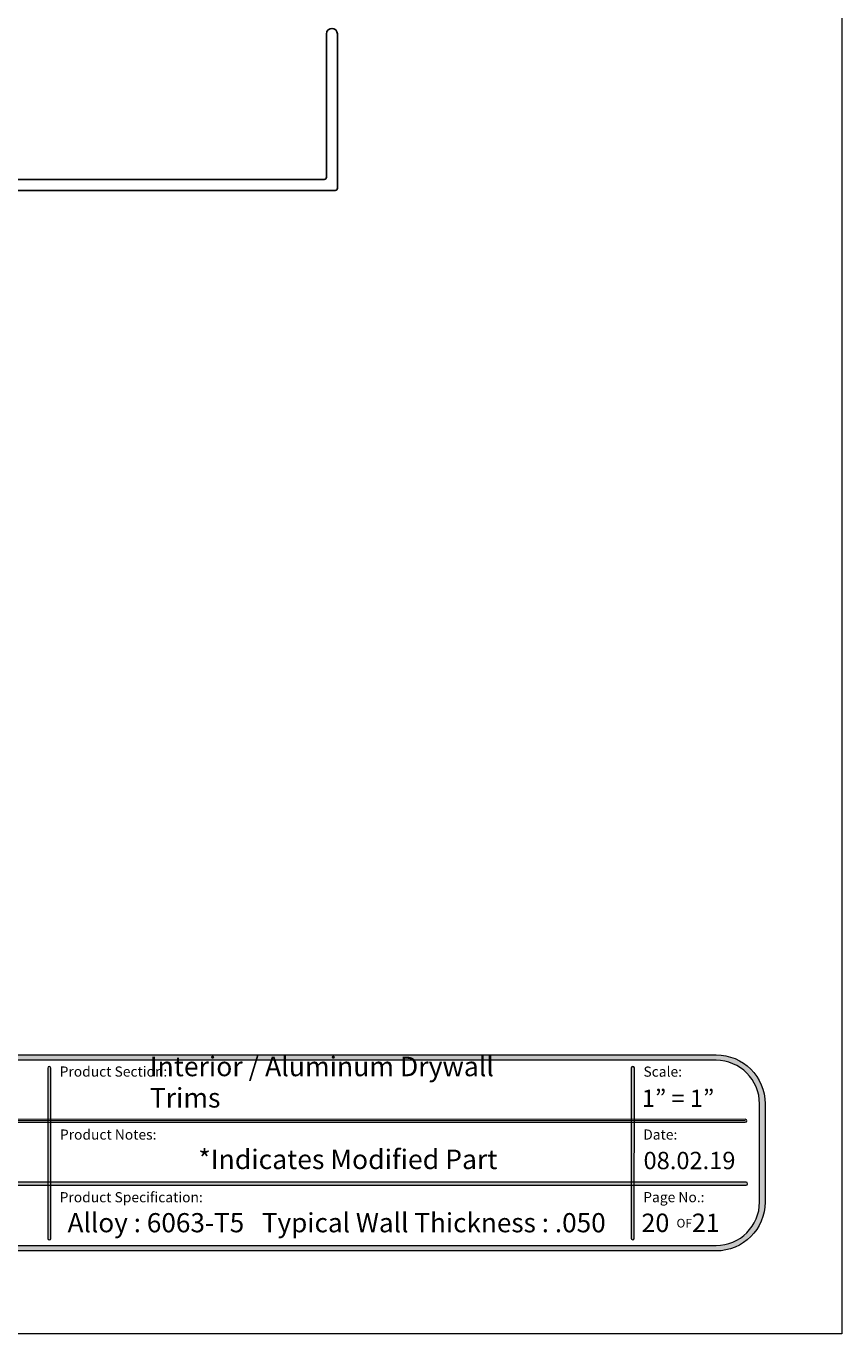
# Model space of a CAD drawing. Units: inches. Extents: x 0 to 8.5, y 0 to 11.
# Drawn here: x 4.8 to 8.5, y 0 to 5.9 of the extents above; entities that cross this region are included whole.
import ezdxf

# ---------------------------------------------------------------- set-up
doc = ezdxf.new("R2010")
doc.units = ezdxf.units.IN
doc.header["$LTSCALE"] = 0.03937
doc.header["$MEASUREMENT"] = 0
doc.layers.add('Layer 5', color=7, linetype='Continuous', true_color=0x000000)
doc.layers.add('Title', color=7, linetype='Continuous', true_color=0x000000)

msp = doc.modelspace()

# ---------------------------------------------------------------- hatches: boundary and pattern name
at = {"layer": 'Title', "true_color": 0x231f20}
h = msp.add_hatch(color=250, dxfattribs=at)
h.paths.add_polyline_path([(7.9296, 1.2659), (0.5721, 1.2659), (0.5663, 1.2658), (0.5606, 1.2656), (0.555, 1.2652), (0.5494, 1.2647), (0.5438, 1.2641), (0.5382, 1.2633), (0.5327, 1.2624), (0.5273, 1.2613), (0.5219, 1.2602), (0.5165, 1.2589), (0.5112, 1.2574), (0.506, 1.2559), (0.5008, 1.2542), (0.4957, 1.2524), (0.4906, 1.2504), (0.4856, 1.2484), (0.4806, 1.2462), (0.4757, 1.2439), (0.4709, 1.2416), (0.4662, 1.239), (0.4615, 1.2364), (0.4569, 1.2337), (0.4523, 1.2309), (0.4478, 1.2279), (0.4434, 1.2249), (0.4391, 1.2217), (0.4349, 1.2185), (0.4307, 1.2151), (0.4267, 1.2117), (0.4227, 1.2081), (0.4188, 1.2045), (0.415, 1.2008), (0.4112, 1.197), (0.4076, 1.1931), (0.4041, 1.1891), (0.4006, 1.185), (0.3973, 1.1808), (0.394, 1.1766), (0.3909, 1.1723), (0.3878, 1.1679), (0.3849, 1.1634), (0.382, 1.1589), (0.3793, 1.1543), (0.3767, 1.1496), (0.3742, 1.1448), (0.3718, 1.14), (0.3695, 1.1351), (0.3673, 1.1302), (0.3653, 1.1251), (0.3634, 1.1201), (0.3616, 1.1149), (0.3599, 1.1097), (0.3583, 1.1045), (0.3569, 1.0992), (0.3556, 1.0938), (0.3544, 1.0885), (0.3534, 1.083), (0.3524, 1.0775), (0.3517, 1.072), (0.351, 1.0664), (0.3505, 1.0608), (0.3502, 1.0551), (0.35, 1.0494), (0.3499, 1.0437), (0.3499, 1.0437), (0.3499, 0.598), (0.35, 0.5923), (0.3502, 0.5866), (0.3505, 0.581), (0.351, 0.5753), (0.3517, 0.5697), (0.3524, 0.5642), (0.3534, 0.5587), (0.3544, 0.5533), (0.3556, 0.5479), (0.3569, 0.5425), (0.3583, 0.5372), (0.3599, 0.532), (0.3616, 0.5268), (0.3634, 0.5217), (0.3653, 0.5166), (0.3673, 0.5116), (0.3695, 0.5066), (0.3718, 0.5017), (0.3742, 0.4969), (0.3767, 0.4921), (0.3793, 0.4875), (0.382, 0.4828), (0.3849, 0.4783), (0.3878, 0.4738), (0.3909, 0.4694), (0.394, 0.4651), (0.3973, 0.4609), (0.4006, 0.4567), (0.4041, 0.4526), (0.4076, 0.4487), (0.4112, 0.4448), (0.415, 0.4409), (0.4188, 0.4372), (0.4227, 0.4336), (0.4267, 0.43), (0.4307, 0.4266), (0.4349, 0.4232), (0.4391, 0.42), (0.4434, 0.4169), (0.4478, 0.4138), (0.4523, 0.4109), (0.4569, 0.408), (0.4615, 0.4053), (0.4662, 0.4027), (0.4709, 0.4002), (0.4757, 0.3978), (0.4806, 0.3955), (0.4856, 0.3933), (0.4906, 0.3913), (0.4957, 0.3893), (0.5008, 0.3875), (0.506, 0.3858), (0.5112, 0.3843), (0.5165, 0.3829), (0.5219, 0.3815), (0.5273, 0.3804), (0.5327, 0.3793), (0.5382, 0.3784), (0.5438, 0.3776), (0.5494, 0.377), (0.555, 0.3765), (0.5606, 0.3761), (0.5663, 0.3759), (0.5721, 0.3759), (0.5722, 0.3759), (3.7872, 0.3771), (3.7873, 0.3771), (4.7145, 0.3771), (4.7146, 0.3771), (7.9296, 0.3759), (7.9354, 0.3759), (7.9411, 0.3761), (7.9467, 0.3765), (7.9524, 0.377), (7.9579, 0.3776), (7.9635, 0.3784), (7.969, 0.3793), (7.9744, 0.3804), (7.9798, 0.3815), (7.9852, 0.3829), (7.9905, 0.3843), (7.9957, 0.3858), (8.0009, 0.3875), (8.006, 0.3893), (8.0111, 0.3913), (8.0161, 0.3933), (8.0211, 0.3955), (8.026, 0.3978), (8.0308, 0.4002), (8.0355, 0.4027), (8.0402, 0.4053), (8.0449, 0.408), (8.0494, 0.4109), (8.0539, 0.4138), (8.0583, 0.4169), (8.0626, 0.42), (8.0668, 0.4232), (8.071, 0.4266), (8.075, 0.43), (8.079, 0.4336), (8.0829, 0.4372), (8.0867, 0.4409), (8.0905, 0.4448), (8.0941, 0.4487), (8.0976, 0.4526), (8.1011, 0.4567), (8.1044, 0.4609), (8.1077, 0.4651), (8.1108, 0.4694), (8.1139, 0.4738), (8.1168, 0.4783), (8.1197, 0.4828), (8.1224, 0.4875), (8.125, 0.4921), (8.1275, 0.4969), (8.1299, 0.5017), (8.1322, 0.5066), (8.1344, 0.5116), (8.1364, 0.5166), (8.1383, 0.5217), (8.1402, 0.5268), (8.1418, 0.532), (8.1434, 0.5372), (8.1448, 0.5425), (8.1461, 0.5479), (8.1473, 0.5533), (8.1484, 0.5587), (8.1493, 0.5642), (8.15, 0.5697), (8.1507, 0.5753), (8.1512, 0.581), (8.1515, 0.5866), (8.1518, 0.5923), (8.1518, 0.598), (8.1518, 0.5981), (8.1518, 1.0437), (8.1518, 1.0494), (8.1515, 1.0551), (8.1512, 1.0608), (8.1507, 1.0664), (8.15, 1.072), (8.1493, 1.0775), (8.1484, 1.083), (8.1473, 1.0885), (8.1461, 1.0938), (8.1448, 1.0992), (8.1434, 1.1045), (8.1418, 1.1097), (8.1402, 1.1149), (8.1383, 1.1201), (8.1364, 1.1251), (8.1344, 1.1302), (8.1322, 1.1351), (8.1299, 1.14), (8.1275, 1.1448), (8.125, 1.1496), (8.1224, 1.1543), (8.1197, 1.1589), (8.1168, 1.1634), (8.1139, 1.1679), (8.1108, 1.1723), (8.1077, 1.1766), (8.1044, 1.1808), (8.1011, 1.185), (8.0976, 1.1891), (8.0941, 1.1931), (8.0905, 1.197), (8.0867, 1.2008), (8.0829, 1.2045), (8.079, 1.2081), (8.075, 1.2117), (8.071, 1.2151), (8.0668, 1.2185), (8.0626, 1.2217), (8.0583, 1.2249), (8.0539, 1.2279), (8.0494, 1.2309), (8.0449, 1.2337), (8.0402, 1.2364), (8.0355, 1.239), (8.0308, 1.2416), (8.026, 1.2439), (8.0211, 1.2462), (8.0161, 1.2484), (8.0111, 1.2504), (8.006, 1.2524), (8.0009, 1.2542), (7.9957, 1.2559), (7.9905, 1.2574), (7.9852, 1.2589), (7.9798, 1.2602), (7.9744, 1.2613), (7.969, 1.2624), (7.9635, 1.2633), (7.9579, 1.2641), (7.9524, 1.2647), (7.9467, 1.2652), (7.9411, 1.2656), (7.9354, 1.2658)], flags=0)
h.paths.add_polyline_path([(8.1268, 0.598), (8.1268, 0.593), (8.1266, 0.5879), (8.1262, 0.5829), (8.1258, 0.5779), (8.1252, 0.573), (8.1245, 0.5681), (8.1237, 0.5632), (8.1228, 0.5584), (8.1218, 0.5536), (8.1206, 0.5488), (8.1193, 0.5441), (8.1179, 0.5395), (8.1164, 0.5349), (8.1148, 0.5303), (8.1131, 0.5258), (8.1113, 0.5214), (8.1094, 0.517), (8.1074, 0.5126), (8.1052, 0.5084), (8.103, 0.5041), (8.1007, 0.5), (8.0982, 0.4959), (8.0957, 0.4918), (8.0931, 0.4879), (8.0904, 0.484), (8.0876, 0.4801), (8.0847, 0.4764), (8.0817, 0.4727), (8.0787, 0.4691), (8.0755, 0.4655), (8.0723, 0.4621), (8.069, 0.4587), (8.0656, 0.4554), (8.0622, 0.4521), (8.0586, 0.449), (8.055, 0.4459), (8.0513, 0.443), (8.0475, 0.4401), (8.0437, 0.4373), (8.0398, 0.4346), (8.0358, 0.432), (8.0318, 0.4294), (8.0277, 0.427), (8.0236, 0.4247), (8.0193, 0.4225), (8.0151, 0.4203), (8.0107, 0.4183), (8.0063, 0.4164), (8.0019, 0.4146), (7.9974, 0.4128), (7.9928, 0.4112), (7.9882, 0.4097), (7.9836, 0.4084), (7.9789, 0.4071), (7.9741, 0.4059), (7.9693, 0.4049), (7.9645, 0.4039), (7.9596, 0.4031), (7.9547, 0.4024), (7.9498, 0.4019), (7.9448, 0.4014), (7.9398, 0.4011), (7.9347, 0.4009), (7.9296, 0.4009), (7.9293, 0.4009), (0.5721, 0.4009), (0.567, 0.4009), (0.5619, 0.4011), (0.5569, 0.4014), (0.5519, 0.4019), (0.547, 0.4024), (0.5421, 0.4031), (0.5372, 0.4039), (0.5324, 0.4049), (0.5276, 0.4059), (0.5228, 0.4071), (0.5181, 0.4084), (0.5135, 0.4097), (0.5089, 0.4112), (0.5043, 0.4128), (0.4998, 0.4146), (0.4954, 0.4164), (0.491, 0.4183), (0.4867, 0.4203), (0.4824, 0.4225), (0.4782, 0.4247), (0.474, 0.427), (0.4699, 0.4294), (0.4659, 0.432), (0.4619, 0.4346), (0.458, 0.4373), (0.4542, 0.4401), (0.4504, 0.443), (0.4467, 0.4459), (0.4431, 0.449), (0.4396, 0.4521), (0.4361, 0.4554), (0.4327, 0.4587), (0.4294, 0.4621), (0.4262, 0.4655), (0.423, 0.4691), (0.42, 0.4727), (0.417, 0.4764), (0.4141, 0.4801), (0.4113, 0.484), (0.4086, 0.4879), (0.406, 0.4918), (0.4035, 0.4959), (0.401, 0.5), (0.3987, 0.5041), (0.3965, 0.5084), (0.3944, 0.5126), (0.3923, 0.517), (0.3904, 0.5214), (0.3886, 0.5258), (0.3869, 0.5303), (0.3853, 0.5349), (0.3838, 0.5395), (0.3824, 0.5441), (0.3811, 0.5488), (0.3799, 0.5536), (0.3789, 0.5584), (0.378, 0.5632), (0.3772, 0.5681), (0.3765, 0.573), (0.3759, 0.5779), (0.3755, 0.5829), (0.3751, 0.5879), (0.3749, 0.593), (0.3749, 0.598), (0.3749, 0.5981), (0.3749, 1.0437), (0.3749, 1.0488), (0.3751, 1.0538), (0.3755, 1.0588), (0.3759, 1.0638), (0.3765, 1.0688), (0.3772, 1.0737), (0.378, 1.0785), (0.3789, 1.0834), (0.3799, 1.0881), (0.3811, 1.0929), (0.3824, 1.0976), (0.3838, 1.1022), (0.3853, 1.1068), (0.3869, 1.1114), (0.3886, 1.1159), (0.3904, 1.1204), (0.3923, 1.1247), (0.3944, 1.1291), (0.3965, 1.1334), (0.3987, 1.1376), (0.401, 1.1417), (0.4035, 1.1458), (0.406, 1.1499), (0.4086, 1.1538), (0.4113, 1.1577), (0.4141, 1.1616), (0.417, 1.1653), (0.42, 1.169), (0.423, 1.1726), (0.4262, 1.1762), (0.4294, 1.1797), (0.4327, 1.183), (0.4361, 1.1863), (0.4396, 1.1896), (0.4431, 1.1927), (0.4467, 1.1958), (0.4504, 1.1987), (0.4542, 1.2016), (0.458, 1.2044), (0.4619, 1.2071), (0.4659, 1.2098), (0.4699, 1.2123), (0.474, 1.2147), (0.4782, 1.217), (0.4824, 1.2193), (0.4867, 1.2214), (0.491, 1.2234), (0.4954, 1.2253), (0.4998, 1.2272), (0.5043, 1.2289), (0.5089, 1.2305), (0.5135, 1.232), (0.5181, 1.2334), (0.5228, 1.2346), (0.5276, 1.2358), (0.5324, 1.2368), (0.5372, 1.2378), (0.5421, 1.2386), (0.547, 1.2393), (0.5519, 1.2398), (0.5569, 1.2403), (0.5619, 1.2406), (0.567, 1.2408), (0.5721, 1.2409), (0.5724, 1.2409), (7.9296, 1.2409), (7.9347, 1.2408), (7.9398, 1.2406), (7.9448, 1.2403), (7.9498, 1.2398), (7.9547, 1.2393), (7.9596, 1.2386), (7.9645, 1.2378), (7.9693, 1.2368), (7.9741, 1.2358), (7.9789, 1.2346), (7.9836, 1.2334), (7.9882, 1.232), (7.9928, 1.2305), (7.9974, 1.2289), (8.0019, 1.2272), (8.0063, 1.2253), (8.0107, 1.2234), (8.0151, 1.2214), (8.0193, 1.2193), (8.0236, 1.217), (8.0277, 1.2147), (8.0318, 1.2123), (8.0358, 1.2098), (8.0398, 1.2071), (8.0437, 1.2044), (8.0475, 1.2016), (8.0513, 1.1987), (8.055, 1.1958), (8.0586, 1.1927), (8.0622, 1.1896), (8.0656, 1.1863), (8.069, 1.183), (8.0723, 1.1797), (8.0755, 1.1762), (8.0787, 1.1726), (8.0817, 1.169), (8.0847, 1.1653), (8.0876, 1.1616), (8.0904, 1.1577), (8.0931, 1.1538), (8.0957, 1.1499), (8.0982, 1.1458), (8.1007, 1.1417), (8.103, 1.1376), (8.1052, 1.1334), (8.1074, 1.1291), (8.1094, 1.1247), (8.1113, 1.1204), (8.1131, 1.1159), (8.1148, 1.1114), (8.1164, 1.1068), (8.1179, 1.1022), (8.1193, 1.0976), (8.1206, 1.0929), (8.1218, 1.0881), (8.1228, 1.0834), (8.1237, 1.0785), (8.1245, 1.0737), (8.1252, 1.0688), (8.1258, 1.0638), (8.1262, 1.0588), (8.1266, 1.0538), (8.1268, 1.0488), (8.1268, 1.0437), (8.1268, 1.0437)], flags=0)
at = {"layer": 'Title', "true_color": 0x000000, "extrusion": (0, 0, -1)}
for points in [[(-4.9054, 0.4263), (-4.9052, 0.4263), (-4.9051, 0.4263), (-4.9049, 0.4263), (-4.9047, 0.4263), (-4.9045, 0.4264), (-4.9044, 0.4264), (-4.9042, 0.4264), (-4.904, 0.4265), (-4.9038, 0.4265), (-4.9037, 0.4265), (-4.9035, 0.4266), (-4.9033, 0.4266), (-4.9032, 0.4267), (-4.903, 0.4267), (-4.9029, 0.4268), (-4.9027, 0.4269), (-4.9025, 0.4269), (-4.9024, 0.427), (-4.9022, 0.4271), (-4.9021, 0.4272), (-4.902, 0.4272), (-4.9018, 0.4273), (-4.9017, 0.4274), (-4.9015, 0.4275), (-4.9014, 0.4276), (-4.9013, 0.4277), (-4.9011, 0.4278), (-4.901, 0.4279), (-4.9009, 0.428), (-4.9007, 0.4281), (-4.9006, 0.4282), (-4.9005, 0.4283), (-4.9004, 0.4285), (-4.9003, 0.4286), (-4.9002, 0.4287), (-4.9, 0.4288), (-4.8999, 0.429), (-4.8998, 0.4291), (-4.8997, 0.4292), (-4.8996, 0.4294), (-4.8996, 0.4295), (-4.8995, 0.4297), (-4.8994, 0.4298), (-4.8993, 0.4299), (-4.8992, 0.4301), (-4.8991, 0.4302), (-4.8991, 0.4304), (-4.899, 0.4306), (-4.8989, 0.4307), (-4.8989, 0.4309), (-4.8988, 0.431), (-4.8988, 0.4312), (-4.8987, 0.4314), (-4.8987, 0.4315), (-4.8986, 0.4317), (-4.8986, 0.4319), (-4.8986, 0.432), (-4.8985, 0.4322), (-4.8985, 0.4324), (-4.8985, 0.4325), (-4.8985, 0.4327), (-4.8985, 0.4329), (-4.8985, 0.4331), (-4.8985, 0.4333), (-4.8985, 0.4333), (-4.8982, 1.206), (-4.8982, 1.2062), (-4.8983, 1.2063), (-4.8983, 1.2065), (-4.8983, 1.2067), (-4.8983, 1.2069), (-4.8983, 1.207), (-4.8984, 1.2072), (-4.8984, 1.2074), (-4.8984, 1.2075), (-4.8985, 1.2077), (-4.8985, 1.2079), (-4.8986, 1.208), (-4.8986, 1.2082), (-4.8987, 1.2084), (-4.8987, 1.2085), (-4.8988, 1.2087), (-4.8989, 1.2088), (-4.8989, 1.209), (-4.899, 1.2091), (-4.8991, 1.2093), (-4.8992, 1.2094), (-4.8993, 1.2096), (-4.8993, 1.2097), (-4.8994, 1.2099), (-4.8995, 1.21), (-4.8996, 1.2101), (-4.8997, 1.2103), (-4.8998, 1.2104), (-4.8999, 1.2105), (-4.9001, 1.2106), (-4.9002, 1.2108), (-4.9003, 1.2109), (-4.9004, 1.211), (-4.9005, 1.2111), (-4.9006, 1.2112), (-4.9008, 1.2113), (-4.9009, 1.2114), (-4.901, 1.2115), (-4.9012, 1.2116), (-4.9013, 1.2117), (-4.9014, 1.2118), (-4.9016, 1.2119), (-4.9017, 1.212), (-4.9019, 1.2121), (-4.902, 1.2122), (-4.9022, 1.2122), (-4.9023, 1.2123), (-4.9025, 1.2124), (-4.9026, 1.2124), (-4.9028, 1.2125), (-4.903, 1.2126), (-4.9031, 1.2126), (-4.9033, 1.2127), (-4.9035, 1.2127), (-4.9036, 1.2127), (-4.9038, 1.2128), (-4.904, 1.2128), (-4.9041, 1.2128), (-4.9043, 1.2129), (-4.9045, 1.2129), (-4.9047, 1.2129), (-4.9048, 1.2129), (-4.905, 1.2129), (-4.9052, 1.2129), (-4.9054, 1.2129), (-4.9055, 1.2129), (-4.9057, 1.2129), (-4.9059, 1.2129), (-4.9061, 1.2129), (-4.9063, 1.2128), (-4.9064, 1.2128), (-4.9066, 1.2128), (-4.9068, 1.2127), (-4.9069, 1.2127), (-4.9071, 1.2127), (-4.9073, 1.2126), (-4.9074, 1.2126), (-4.9076, 1.2125), (-4.9077, 1.2124), (-4.9079, 1.2124), (-4.9081, 1.2123), (-4.9082, 1.2122), (-4.9084, 1.2122), (-4.9085, 1.2121), (-4.9087, 1.212), (-4.9088, 1.2119), (-4.9089, 1.2118), (-4.9091, 1.2117), (-4.9092, 1.2116), (-4.9093, 1.2115), (-4.9095, 1.2114), (-4.9096, 1.2113), (-4.9097, 1.2112), (-4.9099, 1.2111), (-4.91, 1.211), (-4.9101, 1.2109), (-4.9102, 1.2108), (-4.9103, 1.2106), (-4.9104, 1.2105), (-4.9106, 1.2104), (-4.9107, 1.2103), (-4.9108, 1.2101), (-4.9109, 1.21), (-4.911, 1.2099), (-4.911, 1.2097), (-4.9111, 1.2096), (-4.9112, 1.2094), (-4.9113, 1.2093), (-4.9114, 1.2091), (-4.9115, 1.209), (-4.9115, 1.2088), (-4.9116, 1.2087), (-4.9117, 1.2085), (-4.9117, 1.2084), (-4.9118, 1.2082), (-4.9118, 1.208), (-4.9119, 1.2079), (-4.9119, 1.2077), (-4.912, 1.2075), (-4.912, 1.2074), (-4.912, 1.2072), (-4.9121, 1.207), (-4.9121, 1.2069), (-4.9121, 1.2067), (-4.9121, 1.2065), (-4.9121, 1.2063), (-4.9121, 1.2062), (-4.9121, 1.206), (-4.9121, 1.2059), (-4.9124, 0.4333), (-4.9124, 0.4331), (-4.9123, 0.4329), (-4.9123, 0.4327), (-4.9123, 0.4325), (-4.9123, 0.4324), (-4.9123, 0.4322), (-4.9122, 0.432), (-4.9122, 0.4319), (-4.9122, 0.4317), (-4.9121, 0.4315), (-4.9121, 0.4314), (-4.912, 0.4312), (-4.912, 0.431), (-4.9119, 0.4309), (-4.9119, 0.4307), (-4.9118, 0.4306), (-4.9117, 0.4304), (-4.9117, 0.4302), (-4.9116, 0.4301), (-4.9115, 0.4299), (-4.9114, 0.4298), (-4.9113, 0.4297), (-4.9113, 0.4295), (-4.9112, 0.4294), (-4.9111, 0.4292), (-4.911, 0.4291), (-4.9109, 0.429), (-4.9108, 0.4288), (-4.9107, 0.4287), (-4.9106, 0.4286), (-4.9104, 0.4285), (-4.9103, 0.4283), (-4.9102, 0.4282), (-4.9101, 0.4281), (-4.91, 0.428), (-4.9098, 0.4279), (-4.9097, 0.4278), (-4.9096, 0.4277), (-4.9094, 0.4276), (-4.9093, 0.4275), (-4.9092, 0.4274), (-4.909, 0.4273), (-4.9089, 0.4272), (-4.9087, 0.4272), (-4.9086, 0.4271), (-4.9084, 0.427), (-4.9083, 0.4269), (-4.9081, 0.4269), (-4.908, 0.4268), (-4.9078, 0.4267), (-4.9076, 0.4267), (-4.9075, 0.4266), (-4.9073, 0.4266), (-4.9071, 0.4265), (-4.907, 0.4265), (-4.9068, 0.4265), (-4.9066, 0.4264), (-4.9065, 0.4264), (-4.9063, 0.4264), (-4.9061, 0.4263), (-4.9059, 0.4263), (-4.9058, 0.4263), (-4.9056, 0.4263)], [(-7.5517, 0.427), (-7.5516, 0.427), (-7.5514, 0.427), (-7.5512, 0.427), (-7.551, 0.427), (-7.5509, 0.427), (-7.5507, 0.427), (-7.5505, 0.4271), (-7.5503, 0.4271), (-7.5502, 0.4271), (-7.55, 0.4272), (-7.5498, 0.4272), (-7.5497, 0.4273), (-7.5495, 0.4273), (-7.5493, 0.4274), (-7.5492, 0.4275), (-7.549, 0.4275), (-7.5489, 0.4276), (-7.5487, 0.4277), (-7.5486, 0.4277), (-7.5484, 0.4278), (-7.5483, 0.4279), (-7.5481, 0.428), (-7.548, 0.4281), (-7.5478, 0.4282), (-7.5477, 0.4283), (-7.5476, 0.4284), (-7.5474, 0.4285), (-7.5473, 0.4286), (-7.5472, 0.4287), (-7.547, 0.4288), (-7.5469, 0.4289), (-7.5468, 0.429), (-7.5467, 0.4291), (-7.5466, 0.4293), (-7.5465, 0.4294), (-7.5463, 0.4295), (-7.5462, 0.4296), (-7.5461, 0.4298), (-7.546, 0.4299), (-7.5459, 0.4301), (-7.5458, 0.4302), (-7.5458, 0.4303), (-7.5457, 0.4305), (-7.5456, 0.4306), (-7.5455, 0.4308), (-7.5454, 0.4309), (-7.5454, 0.4311), (-7.5453, 0.4312), (-7.5452, 0.4314), (-7.5452, 0.4316), (-7.5451, 0.4317), (-7.5451, 0.4319), (-7.545, 0.432), (-7.545, 0.4322), (-7.5449, 0.4324), (-7.5449, 0.4326), (-7.5449, 0.4327), (-7.5448, 0.4329), (-7.5448, 0.4331), (-7.5448, 0.4332), (-7.5448, 0.4334), (-7.5448, 0.4336), (-7.5447, 0.4338), (-7.5447, 0.434), (-7.5447, 0.434), (-7.5452, 1.2063), (-7.5452, 1.2064), (-7.5452, 1.2066), (-7.5452, 1.2068), (-7.5452, 1.207), (-7.5452, 1.2072), (-7.5453, 1.2073), (-7.5453, 1.2075), (-7.5453, 1.2077), (-7.5454, 1.2078), (-7.5454, 1.208), (-7.5455, 1.2082), (-7.5455, 1.2083), (-7.5456, 1.2085), (-7.5456, 1.2087), (-7.5457, 1.2088), (-7.5457, 1.209), (-7.5458, 1.2091), (-7.5459, 1.2093), (-7.546, 1.2094), (-7.546, 1.2096), (-7.5461, 1.2097), (-7.5462, 1.2099), (-7.5463, 1.21), (-7.5464, 1.2102), (-7.5465, 1.2103), (-7.5466, 1.2104), (-7.5467, 1.2106), (-7.5468, 1.2107), (-7.5469, 1.2108), (-7.547, 1.211), (-7.5471, 1.2111), (-7.5472, 1.2112), (-7.5474, 1.2113), (-7.5475, 1.2114), (-7.5476, 1.2116), (-7.5477, 1.2117), (-7.5479, 1.2118), (-7.548, 1.2119), (-7.5481, 1.212), (-7.5483, 1.2121), (-7.5484, 1.2122), (-7.5486, 1.2122), (-7.5487, 1.2123), (-7.5489, 1.2124), (-7.549, 1.2125), (-7.5492, 1.2126), (-7.5493, 1.2126), (-7.5495, 1.2127), (-7.5496, 1.2128), (-7.5498, 1.2128), (-7.5499, 1.2129), (-7.5501, 1.2129), (-7.5503, 1.213), (-7.5504, 1.213), (-7.5506, 1.2131), (-7.5508, 1.2131), (-7.551, 1.2132), (-7.5511, 1.2132), (-7.5513, 1.2132), (-7.5515, 1.2132), (-7.5517, 1.2132), (-7.5518, 1.2133), (-7.552, 1.2133), (-7.5522, 1.2133), (-7.5524, 1.2133), (-7.5526, 1.2133), (-7.5527, 1.2132), (-7.5529, 1.2132), (-7.5531, 1.2132), (-7.5533, 1.2132), (-7.5534, 1.2132), (-7.5536, 1.2131), (-7.5538, 1.2131), (-7.5539, 1.213), (-7.5541, 1.213), (-7.5543, 1.2129), (-7.5544, 1.2129), (-7.5546, 1.2128), (-7.5548, 1.2128), (-7.5549, 1.2127), (-7.5551, 1.2126), (-7.5552, 1.2126), (-7.5554, 1.2125), (-7.5555, 1.2124), (-7.5557, 1.2123), (-7.5558, 1.2122), (-7.556, 1.2122), (-7.5561, 1.2121), (-7.5562, 1.212), (-7.5564, 1.2119), (-7.5565, 1.2118), (-7.5566, 1.2117), (-7.5568, 1.2116), (-7.5569, 1.2114), (-7.557, 1.2113), (-7.5571, 1.2112), (-7.5573, 1.2111), (-7.5574, 1.211), (-7.5575, 1.2108), (-7.5576, 1.2107), (-7.5577, 1.2106), (-7.5578, 1.2104), (-7.5579, 1.2103), (-7.558, 1.2102), (-7.5581, 1.21), (-7.5582, 1.2099), (-7.5583, 1.2097), (-7.5583, 1.2096), (-7.5584, 1.2094), (-7.5585, 1.2093), (-7.5586, 1.2091), (-7.5586, 1.209), (-7.5587, 1.2088), (-7.5588, 1.2087), (-7.5588, 1.2085), (-7.5589, 1.2083), (-7.5589, 1.2082), (-7.559, 1.208), (-7.559, 1.2078), (-7.559, 1.2077), (-7.5591, 1.2075), (-7.5591, 1.2073), (-7.5591, 1.2072), (-7.5592, 1.207), (-7.5592, 1.2068), (-7.5592, 1.2066), (-7.5592, 1.2064), (-7.5592, 1.2063), (-7.5592, 1.2062), (-7.5587, 0.434), (-7.5587, 0.4338), (-7.5587, 0.4336), (-7.5587, 0.4334), (-7.5587, 0.4332), (-7.5587, 0.4331), (-7.5587, 0.4329), (-7.5586, 0.4327), (-7.5586, 0.4326), (-7.5586, 0.4324), (-7.5585, 0.4322), (-7.5585, 0.432), (-7.5584, 0.4319), (-7.5584, 0.4317), (-7.5583, 0.4316), (-7.5583, 0.4314), (-7.5582, 0.4312), (-7.5581, 0.4311), (-7.5581, 0.4309), (-7.558, 0.4308), (-7.5579, 0.4306), (-7.5578, 0.4305), (-7.5577, 0.4303), (-7.5576, 0.4302), (-7.5575, 0.4301), (-7.5575, 0.4299), (-7.5574, 0.4298), (-7.5573, 0.4296), (-7.5571, 0.4295), (-7.557, 0.4294), (-7.5569, 0.4293), (-7.5568, 0.4291), (-7.5567, 0.429), (-7.5566, 0.4289), (-7.5565, 0.4288), (-7.5563, 0.4287), (-7.5562, 0.4286), (-7.5561, 0.4285), (-7.5559, 0.4284), (-7.5558, 0.4283), (-7.5557, 0.4282), (-7.5555, 0.4281), (-7.5554, 0.428), (-7.5552, 0.4279), (-7.5551, 0.4278), (-7.5549, 0.4277), (-7.5548, 0.4277), (-7.5546, 0.4276), (-7.5545, 0.4275), (-7.5543, 0.4275), (-7.5542, 0.4274), (-7.554, 0.4273), (-7.5538, 0.4273), (-7.5537, 0.4272), (-7.5535, 0.4272), (-7.5533, 0.4271), (-7.5532, 0.4271), (-7.553, 0.4271), (-7.5528, 0.427), (-7.5526, 0.427), (-7.5525, 0.427), (-7.5523, 0.427), (-7.5521, 0.427), (-7.5519, 0.427)], [(-2.1179, 0.9589), (-2.1178, 0.9589), (-2.1176, 0.9589), (-2.1174, 0.9589), (-2.1172, 0.959), (-2.117, 0.959), (-2.1169, 0.959), (-2.1167, 0.959), (-2.1165, 0.9591), (-2.1164, 0.9591), (-2.1162, 0.9591), (-2.116, 0.9592), (-2.1159, 0.9592), (-2.1157, 0.9593), (-2.1155, 0.9593), (-2.1154, 0.9594), (-2.1152, 0.9595), (-2.1151, 0.9595), (-2.1149, 0.9596), (-2.1148, 0.9597), (-2.1146, 0.9598), (-2.1145, 0.9598), (-2.1143, 0.9599), (-2.1142, 0.96), (-2.114, 0.9601), (-2.1139, 0.9602), (-2.1138, 0.9603), (-2.1136, 0.9604), (-2.1135, 0.9605), (-2.1134, 0.9606), (-2.1132, 0.9607), (-2.1131, 0.9609), (-2.113, 0.961), (-2.1129, 0.9611), (-2.1128, 0.9612), (-2.1127, 0.9613), (-2.1125, 0.9615), (-2.1124, 0.9616), (-2.1123, 0.9617), (-2.1122, 0.9619), (-2.1121, 0.962), (-2.112, 0.9621), (-2.112, 0.9623), (-2.1119, 0.9624), (-2.1118, 0.9626), (-2.1117, 0.9627), (-2.1116, 0.9629), (-2.1116, 0.963), (-2.1115, 0.9632), (-2.1114, 0.9634), (-2.1114, 0.9635), (-2.1113, 0.9637), (-2.1113, 0.9638), (-2.1112, 0.964), (-2.1112, 0.9642), (-2.1111, 0.9643), (-2.1111, 0.9645), (-2.1111, 0.9647), (-2.111, 0.9649), (-2.111, 0.965), (-2.111, 0.9652), (-2.111, 0.9654), (-2.111, 0.9656), (-2.1109, 0.9657), (-2.1109, 0.9659), (-2.1109, 0.9661), (-2.111, 0.9663), (-2.111, 0.9665), (-2.111, 0.9666), (-2.111, 0.9668), (-2.111, 0.967), (-2.1111, 0.9672), (-2.1111, 0.9673), (-2.1111, 0.9675), (-2.1112, 0.9677), (-2.1112, 0.9678), (-2.1113, 0.968), (-2.1113, 0.9682), (-2.1114, 0.9683), (-2.1114, 0.9685), (-2.1115, 0.9686), (-2.1116, 0.9688), (-2.1116, 0.969), (-2.1117, 0.9691), (-2.1118, 0.9693), (-2.1119, 0.9694), (-2.112, 0.9695), (-2.112, 0.9697), (-2.1121, 0.9698), (-2.1122, 0.97), (-2.1123, 0.9701), (-2.1124, 0.9702), (-2.1125, 0.9704), (-2.1127, 0.9705), (-2.1128, 0.9706), (-2.1129, 0.9707), (-2.113, 0.9709), (-2.1131, 0.971), (-2.1132, 0.9711), (-2.1134, 0.9712), (-2.1135, 0.9713), (-2.1136, 0.9714), (-2.1138, 0.9715), (-2.1139, 0.9716), (-2.114, 0.9717), (-2.1142, 0.9718), (-2.1143, 0.9719), (-2.1145, 0.972), (-2.1146, 0.9721), (-2.1148, 0.9722), (-2.1149, 0.9722), (-2.1151, 0.9723), (-2.1152, 0.9724), (-2.1154, 0.9724), (-2.1155, 0.9725), (-2.1157, 0.9725), (-2.1159, 0.9726), (-2.116, 0.9727), (-2.1162, 0.9727), (-2.1164, 0.9727), (-2.1165, 0.9728), (-2.1167, 0.9728), (-2.1169, 0.9728), (-2.117, 0.9729), (-2.1172, 0.9729), (-2.1174, 0.9729), (-2.1176, 0.9729), (-2.1178, 0.9729), (-2.1179, 0.9729), (-2.1182, 0.9729), (-8.0621, 0.9736), (-8.0623, 0.9736), (-8.0625, 0.9735), (-8.0626, 0.9735), (-8.0628, 0.9735), (-8.063, 0.9735), (-8.0632, 0.9735), (-8.0633, 0.9734), (-8.0635, 0.9734), (-8.0637, 0.9734), (-8.0639, 0.9733), (-8.064, 0.9733), (-8.0642, 0.9732), (-8.0644, 0.9732), (-8.0645, 0.9731), (-8.0647, 0.9731), (-8.0648, 0.973), (-8.065, 0.9729), (-8.0651, 0.9729), (-8.0653, 0.9728), (-8.0654, 0.9727), (-8.0656, 0.9726), (-8.0657, 0.9725), (-8.0659, 0.9725), (-8.066, 0.9724), (-8.0662, 0.9723), (-8.0663, 0.9722), (-8.0664, 0.9721), (-8.0666, 0.972), (-8.0667, 0.9718), (-8.0668, 0.9717), (-8.0669, 0.9716), (-8.0671, 0.9715), (-8.0672, 0.9714), (-8.0673, 0.9713), (-8.0674, 0.9711), (-8.0675, 0.971), (-8.0676, 0.9709), (-8.0677, 0.9707), (-8.0678, 0.9706), (-8.0679, 0.9705), (-8.068, 0.9703), (-8.0681, 0.9702), (-8.0682, 0.97), (-8.0683, 0.9699), (-8.0683, 0.9697), (-8.0684, 0.9696), (-8.0685, 0.9694), (-8.0686, 0.9693), (-8.0686, 0.9691), (-8.0687, 0.969), (-8.0687, 0.9688), (-8.0688, 0.9686), (-8.0688, 0.9685), (-8.0689, 0.9683), (-8.0689, 0.9681), (-8.069, 0.968), (-8.069, 0.9678), (-8.069, 0.9676), (-8.069, 0.9674), (-8.0691, 0.9673), (-8.0691, 0.9671), (-8.0691, 0.9669), (-8.0691, 0.9667), (-8.0691, 0.9666), (-8.0691, 0.9664), (-8.0691, 0.9662), (-8.0691, 0.966), (-8.0691, 0.9658), (-8.069, 0.9657), (-8.069, 0.9655), (-8.069, 0.9653), (-8.069, 0.9651), (-8.0689, 0.965), (-8.0689, 0.9648), (-8.0688, 0.9646), (-8.0688, 0.9645), (-8.0687, 0.9643), (-8.0687, 0.9641), (-8.0686, 0.964), (-8.0686, 0.9638), (-8.0685, 0.9637), (-8.0684, 0.9635), (-8.0683, 0.9634), (-8.0683, 0.9632), (-8.0682, 0.9631), (-8.0681, 0.9629), (-8.068, 0.9628), (-8.0679, 0.9626), (-8.0678, 0.9625), (-8.0677, 0.9624), (-8.0676, 0.9622), (-8.0675, 0.9621), (-8.0674, 0.962), (-8.0673, 0.9619), (-8.0672, 0.9617), (-8.0671, 0.9616), (-8.0669, 0.9615), (-8.0668, 0.9614), (-8.0667, 0.9613), (-8.0666, 0.9612), (-8.0664, 0.9611), (-8.0663, 0.9609), (-8.0662, 0.9608), (-8.066, 0.9608), (-8.0659, 0.9607), (-8.0657, 0.9606), (-8.0656, 0.9605), (-8.0654, 0.9604), (-8.0653, 0.9603), (-8.0651, 0.9602), (-8.065, 0.9602), (-8.0648, 0.9601), (-8.0647, 0.96), (-8.0645, 0.96), (-8.0644, 0.9599), (-8.0642, 0.9599), (-8.064, 0.9598), (-8.0639, 0.9598), (-8.0637, 0.9597), (-8.0635, 0.9597), (-8.0633, 0.9597), (-8.0632, 0.9596), (-8.063, 0.9596), (-8.0628, 0.9596), (-8.0626, 0.9596), (-8.0625, 0.9596), (-8.0623, 0.9596), (-8.0621, 0.9596), (-8.0618, 0.9596)], [(-2.1149, 0.6739), (-2.1147, 0.6739), (-2.1146, 0.6739), (-2.1144, 0.6739), (-2.1142, 0.6739), (-2.114, 0.674), (-2.1139, 0.674), (-2.1137, 0.674), (-2.1135, 0.6741), (-2.1134, 0.6741), (-2.1132, 0.6741), (-2.113, 0.6742), (-2.1129, 0.6742), (-2.1127, 0.6743), (-2.1125, 0.6743), (-2.1124, 0.6744), (-2.1122, 0.6745), (-2.1121, 0.6745), (-2.1119, 0.6746), (-2.1118, 0.6747), (-2.1116, 0.6748), (-2.1115, 0.6748), (-2.1113, 0.6749), (-2.1112, 0.675), (-2.111, 0.6751), (-2.1109, 0.6752), (-2.1108, 0.6753), (-2.1106, 0.6754), (-2.1105, 0.6755), (-2.1104, 0.6756), (-2.1102, 0.6757), (-2.1101, 0.6758), (-2.11, 0.6759), (-2.1099, 0.6761), (-2.1098, 0.6762), (-2.1097, 0.6763), (-2.1096, 0.6764), (-2.1095, 0.6766), (-2.1094, 0.6767), (-2.1093, 0.6768), (-2.1092, 0.677), (-2.1091, 0.6771), (-2.109, 0.6773), (-2.1089, 0.6774), (-2.1088, 0.6775), (-2.1087, 0.6777), (-2.1087, 0.6778), (-2.1086, 0.678), (-2.1085, 0.6782), (-2.1085, 0.6783), (-2.1084, 0.6785), (-2.1083, 0.6786), (-2.1083, 0.6788), (-2.1082, 0.679), (-2.1082, 0.6791), (-2.1081, 0.6793), (-2.1081, 0.6795), (-2.1081, 0.6796), (-2.1081, 0.6798), (-2.108, 0.68), (-2.108, 0.6801), (-2.108, 0.6803), (-2.108, 0.6805), (-2.108, 0.6807), (-2.108, 0.6809), (-2.108, 0.681), (-2.108, 0.6812), (-2.108, 0.6814), (-2.108, 0.6816), (-2.108, 0.6817), (-2.1081, 0.6819), (-2.1081, 0.6821), (-2.1081, 0.6823), (-2.1081, 0.6824), (-2.1082, 0.6826), (-2.1082, 0.6828), (-2.1083, 0.6829), (-2.1083, 0.6831), (-2.1084, 0.6832), (-2.1085, 0.6834), (-2.1085, 0.6836), (-2.1086, 0.6837), (-2.1087, 0.6839), (-2.1087, 0.684), (-2.1088, 0.6842), (-2.1089, 0.6843), (-2.109, 0.6845), (-2.1091, 0.6846), (-2.1092, 0.6847), (-2.1093, 0.6849), (-2.1094, 0.685), (-2.1095, 0.6851), (-2.1096, 0.6853), (-2.1097, 0.6854), (-2.1098, 0.6855), (-2.1099, 0.6857), (-2.11, 0.6858), (-2.1101, 0.6859), (-2.1102, 0.686), (-2.1104, 0.6861), (-2.1105, 0.6862), (-2.1106, 0.6863), (-2.1108, 0.6864), (-2.1109, 0.6865), (-2.111, 0.6866), (-2.1112, 0.6867), (-2.1113, 0.6868), (-2.1115, 0.6869), (-2.1116, 0.687), (-2.1118, 0.687), (-2.1119, 0.6871), (-2.1121, 0.6872), (-2.1122, 0.6873), (-2.1124, 0.6873), (-2.1125, 0.6874), (-2.1127, 0.6874), (-2.1129, 0.6875), (-2.113, 0.6875), (-2.1132, 0.6876), (-2.1134, 0.6876), (-2.1135, 0.6877), (-2.1137, 0.6877), (-2.1139, 0.6877), (-2.114, 0.6877), (-2.1142, 0.6878), (-2.1144, 0.6878), (-2.1146, 0.6878), (-2.1147, 0.6878), (-2.1149, 0.6878), (-2.1152, 0.6878), (-8.0656, 0.6879), (-8.0658, 0.6879), (-8.0659, 0.6879), (-8.0661, 0.6879), (-8.0663, 0.6879), (-8.0665, 0.6879), (-8.0666, 0.6878), (-8.0668, 0.6878), (-8.067, 0.6878), (-8.0671, 0.6877), (-8.0673, 0.6877), (-8.0675, 0.6876), (-8.0676, 0.6876), (-8.0678, 0.6875), (-8.068, 0.6875), (-8.0681, 0.6874), (-8.0683, 0.6874), (-8.0684, 0.6873), (-8.0686, 0.6872), (-8.0687, 0.6872), (-8.0689, 0.6871), (-8.069, 0.687), (-8.0692, 0.6869), (-8.0693, 0.6868), (-8.0695, 0.6867), (-8.0696, 0.6866), (-8.0697, 0.6865), (-8.0699, 0.6864), (-8.07, 0.6863), (-8.0701, 0.6862), (-8.0702, 0.6861), (-8.0704, 0.686), (-8.0705, 0.6859), (-8.0706, 0.6858), (-8.0707, 0.6856), (-8.0708, 0.6855), (-8.0709, 0.6854), (-8.071, 0.6853), (-8.0711, 0.6851), (-8.0712, 0.685), (-8.0713, 0.6849), (-8.0714, 0.6847), (-8.0715, 0.6846), (-8.0716, 0.6844), (-8.0717, 0.6843), (-8.0718, 0.6841), (-8.0718, 0.684), (-8.0719, 0.6838), (-8.072, 0.6837), (-8.072, 0.6835), (-8.0721, 0.6834), (-8.0722, 0.6832), (-8.0722, 0.683), (-8.0723, 0.6829), (-8.0723, 0.6827), (-8.0723, 0.6825), (-8.0724, 0.6824), (-8.0724, 0.6822), (-8.0724, 0.682), (-8.0725, 0.6819), (-8.0725, 0.6817), (-8.0725, 0.6815), (-8.0725, 0.6813), (-8.0725, 0.6811), (-8.0725, 0.681), (-8.0725, 0.6808), (-8.0725, 0.6806), (-8.0725, 0.6804), (-8.0725, 0.6803), (-8.0725, 0.6801), (-8.0724, 0.6799), (-8.0724, 0.6797), (-8.0724, 0.6796), (-8.0723, 0.6794), (-8.0723, 0.6792), (-8.0723, 0.6791), (-8.0722, 0.6789), (-8.0722, 0.6787), (-8.0721, 0.6786), (-8.072, 0.6784), (-8.072, 0.6783), (-8.0719, 0.6781), (-8.0718, 0.678), (-8.0718, 0.6778), (-8.0717, 0.6777), (-8.0716, 0.6775), (-8.0715, 0.6774), (-8.0714, 0.6772), (-8.0713, 0.6771), (-8.0712, 0.6769), (-8.0711, 0.6768), (-8.071, 0.6767), (-8.0709, 0.6765), (-8.0708, 0.6764), (-8.0707, 0.6763), (-8.0706, 0.6762), (-8.0705, 0.6761), (-8.0704, 0.6759), (-8.0702, 0.6758), (-8.0701, 0.6757), (-8.07, 0.6756), (-8.0699, 0.6755), (-8.0697, 0.6754), (-8.0696, 0.6753), (-8.0695, 0.6752), (-8.0693, 0.6751), (-8.0692, 0.675), (-8.069, 0.6749), (-8.0689, 0.6749), (-8.0687, 0.6748), (-8.0686, 0.6747), (-8.0684, 0.6746), (-8.0683, 0.6746), (-8.0681, 0.6745), (-8.068, 0.6744), (-8.0678, 0.6744), (-8.0676, 0.6743), (-8.0675, 0.6743), (-8.0673, 0.6742), (-8.0671, 0.6742), (-8.067, 0.6742), (-8.0668, 0.6741), (-8.0666, 0.6741), (-8.0665, 0.6741), (-8.0663, 0.6741), (-8.0661, 0.674), (-8.0659, 0.674), (-8.0658, 0.674), (-8.0656, 0.674), (-8.0653, 0.674)]]:
    msp.add_hatch(color=18, dxfattribs=at).paths.add_polyline_path(points, flags=0)

# ---------------------------------------------------------------- linework, layer by layer
at = {"layer": 'Layer 5', "color": 18, "lineweight": 25, "true_color": 0x000000}
msp.add_open_spline([(3.1624, 5.8621), (3.1624, 5.8621), (3.1625, 5.2471), (3.1625, 5.2471), (3.1625, 5.2416), (3.167, 5.2371), (3.1725, 5.2371), (3.1725, 5.2371), (6.1524, 5.2371), (6.1524, 5.2371), (6.158, 5.2371), (6.1624, 5.2416), (6.1624, 5.2471), (6.1624, 5.2471), (6.1625, 5.8645), (6.1625, 5.8645), (6.1625, 5.8645), (6.1624, 5.897), (6.1624, 5.897), (6.1625, 5.9134), (6.1761, 5.922), (6.1875, 5.922), (6.1998, 5.922), (6.2124, 5.9126), (6.2124, 5.8971), (6.2124, 5.8971), (6.2124, 5.1973), (6.2124, 5.1973), (6.2124, 5.1918), (6.2081, 5.1873), (6.2025, 5.1873), (6.095, 5.1873), (3.1443, 5.187), (3.0277, 5.187), (3.0222, 5.1871), (3.0177, 5.1915), (3.0177, 5.197), (3.0178, 5.2224), (3.0178, 5.2595), (3.0177, 5.2771), (3.0177, 5.2826), (3.0222, 5.287), (3.0277, 5.287), (3.0277, 5.287), (3.0578, 5.2871), (3.0578, 5.2871), (3.0633, 5.2871), (3.0678, 5.2826), (3.0678, 5.2771), (3.0678, 5.2771), (3.0678, 5.2471), (3.0678, 5.2471), (3.0678, 5.2415), (3.0723, 5.2371), (3.0778, 5.2371), (3.0778, 5.2371), (3.103, 5.2371), (3.103, 5.2371), (3.1085, 5.2371), (3.113, 5.2416), (3.113, 5.2471), (3.113, 5.2471), (3.113, 5.8021), (3.113, 5.8021), (3.113, 5.8076), (3.1085, 5.8121), (3.103, 5.8121), (3.103, 5.8121), (3.0778, 5.812), (3.0778, 5.812), (3.0723, 5.812), (3.0678, 5.8076), (3.0678, 5.8021), (3.0678, 5.8021), (3.0678, 5.772), (3.0678, 5.772), (3.0678, 5.7665), (3.0633, 5.762), (3.0578, 5.7621), (3.0578, 5.7621), (3.0277, 5.7621), (3.0277, 5.7621), (3.0221, 5.7621), (3.0177, 5.7666), (3.0177, 5.7721), (3.0177, 5.7721), (3.0177, 5.802), (3.0177, 5.802), (3.0177, 5.8075), (3.0132, 5.812), (3.0077, 5.812), (3.0077, 5.812), (2.3086, 5.8121), (2.3086, 5.8121), (2.2998, 5.8121), (2.2874, 5.8191), (2.2876, 5.8332), (2.2877, 5.8457), (2.2982, 5.8541), (2.3083, 5.8542), (2.3083, 5.8542), (2.4056, 5.855), (2.4056, 5.855), (2.4056, 5.855), (2.4127, 5.848), (2.4127, 5.848), (2.4127, 5.848), (2.4199, 5.8552), (2.4199, 5.8552), (2.4199, 5.8552), (2.5304, 5.8564), (2.5304, 5.8564), (2.5304, 5.8564), (2.5375, 5.8494), (2.5375, 5.8494), (2.5375, 5.8494), (2.5446, 5.8565), (2.5446, 5.8565), (2.5446, 5.8565), (2.6556, 5.8578), (2.6556, 5.8578), (2.6556, 5.8578), (2.6626, 5.8508), (2.6626, 5.8508), (2.6626, 5.8508), (2.6696, 5.8579), (2.6696, 5.8579), (2.6696, 5.8579), (2.7804, 5.8592), (2.7804, 5.8592), (2.7804, 5.8592), (2.7875, 5.8522), (2.7875, 5.8522), (2.7875, 5.8522), (2.7945, 5.8593), (2.7945, 5.8593), (2.7945, 5.8593), (2.9055, 5.8605), (2.9055, 5.8605), (2.9055, 5.8605), (2.9126, 5.8535), (2.9126, 5.8535), (2.9126, 5.8535), (2.9196, 5.8607), (2.9196, 5.8607), (2.9196, 5.8607), (3.0305, 5.8619), (3.0305, 5.8619), (3.0305, 5.8619), (3.0375, 5.8549), (3.0375, 5.8549), (3.0375, 5.8549), (3.0446, 5.862), (3.0446, 5.862), (3.0446, 5.862), (3.0589, 5.8622), (3.0589, 5.8622), (3.0589, 5.8622), (3.099, 5.9025), (3.1093, 5.9126), (3.1127, 5.916), (3.12, 5.9219), (3.1309, 5.9219), (3.1507, 5.9219), (3.1625, 5.9048), (3.1624, 5.8931), (3.1624, 5.8931), (3.1624, 5.8621), (3.1624, 5.8621)], degree=3, knots=[0, 0, 0, 0, 1, 1, 1, 2, 2, 2, 3, 3, 3, 4, 4, 4, 5, 5, 5, 6, 6, 6, 7, 7, 7, 8, 8, 8, 9, 9, 9, 10, 10, 10, 11, 11, 11, 12, 12, 12, 13, 13, 13, 14, 14, 14, 15, 15, 15, 16, 16, 16, 17, 17, 17, 18, 18, 18, 19, 19, 19, 20, 20, 20, 21, 21, 21, 22, 22, 22, 23, 23, 23, 24, 24, 24, 25, 25, 25, 26, 26, 26, 27, 27, 27, 28, 28, 28, 29, 29, 29, 30, 30, 30, 31, 31, 31, 32, 32, 32, 33, 33, 33, 34, 34, 34, 35, 35, 35, 36, 36, 36, 37, 37, 37, 38, 38, 38, 39, 39, 39, 40, 40, 40, 41, 41, 41, 42, 42, 42, 43, 43, 43, 44, 44, 44, 45, 45, 45, 46, 46, 46, 47, 47, 47, 48, 48, 48, 49, 49, 49, 50, 50, 50, 51, 51, 51, 52, 52, 52, 53, 53, 53, 54, 54, 54, 55, 55, 55, 56, 56, 56, 56], dxfattribs=at)
at = {"layer": 'Title', "lineweight": 0}
msp.add_line((8.0621, 0.9666), (2.1179, 0.9659), dxfattribs=at)
msp.add_lwpolyline([(8.5, 0), (0, 0), (0, 11), (8.5, 11), (8.5, 0)], dxfattribs=at)
for points, knots in [([(7.9296, 1.2659), (7.9296, 1.2659), (0.5721, 1.2659), (0.5721, 1.2659), (0.4494, 1.2659), (0.3499, 1.1664), (0.3499, 1.0437), (0.3499, 1.0437), (0.3499, 0.598), (0.3499, 0.598), (0.3499, 0.4753), (0.4494, 0.3759), (0.5721, 0.3759), (0.5721, 0.3759), (3.7872, 0.3771), (3.7872, 0.3771), (3.7872, 0.3771), (4.7145, 0.3771), (4.7145, 0.3771), (4.7145, 0.3771), (7.9296, 0.3759), (7.9296, 0.3759), (8.0523, 0.3759), (8.1518, 0.4753), (8.1518, 0.598), (8.1518, 0.598), (8.1518, 1.0437), (8.1518, 1.0437), (8.1518, 1.1664), (8.0523, 1.2659), (7.9296, 1.2659)], [0, 0, 0, 0, 1, 1, 1, 2, 2, 2, 3, 3, 3, 4, 4, 4, 5, 5, 5, 6, 6, 6, 7, 7, 7, 8, 8, 8, 9, 9, 9, 10, 10, 10, 10]), ([(8.1268, 0.598), (8.1268, 0.4893), (8.0384, 0.4009), (7.9296, 0.4009), (7.9296, 0.4009), (0.5721, 0.4009), (0.5721, 0.4009), (0.4633, 0.4009), (0.3749, 0.4893), (0.3749, 0.598), (0.3749, 0.598), (0.3749, 1.0437), (0.3749, 1.0437), (0.3749, 1.1524), (0.4633, 1.2409), (0.5721, 1.2409), (0.5721, 1.2409), (7.9296, 1.2409), (7.9296, 1.2409), (8.0384, 1.2409), (8.1268, 1.1524), (8.1268, 1.0437), (8.1268, 1.0437), (8.1268, 0.598), (8.1268, 0.598)], [0, 0, 0, 0, 1, 1, 1, 2, 2, 2, 3, 3, 3, 4, 4, 4, 5, 5, 5, 6, 6, 6, 7, 7, 7, 8, 8, 8, 8]), ([(4.9054, 0.4263), (4.9016, 0.4263), (4.8985, 0.4294), (4.8985, 0.4333), (4.8985, 0.4333), (4.8982, 1.206), (4.8982, 1.206), (4.8982, 1.2098), (4.9014, 1.2129), (4.9052, 1.2129), (4.909, 1.2129), (4.9121, 1.2098), (4.9121, 1.206), (4.9121, 1.206), (4.9124, 0.4333), (4.9124, 0.4333), (4.9124, 0.4294), (4.9092, 0.4263), (4.9054, 0.4263)], [0, 0, 0, 0, 1, 1, 1, 2, 2, 2, 3, 3, 3, 4, 4, 4, 5, 5, 5, 6, 6, 6, 6]), ([(7.5517, 0.427), (7.5479, 0.427), (7.5447, 0.4301), (7.5447, 0.434), (7.5447, 0.434), (7.5452, 1.2063), (7.5452, 1.2063), (7.5452, 1.2101), (7.5483, 1.2133), (7.5522, 1.2133), (7.5561, 1.2133), (7.5592, 1.2101), (7.5592, 1.2063), (7.5592, 1.2063), (7.5587, 0.434), (7.5587, 0.434), (7.5587, 0.4301), (7.5556, 0.427), (7.5517, 0.427)], [0, 0, 0, 0, 1.333333, 1.333333, 1.333333, 2.666667, 2.666667, 2.666667, 4, 4, 4, 5.333333, 5.333333, 5.333333, 6.666667, 6.666667, 6.666667, 8, 8, 8, 8]), ([(2.1149, 0.6739), (2.1111, 0.6739), (2.108, 0.677), (2.108, 0.6809), (2.108, 0.6847), (2.1111, 0.6878), (2.1149, 0.6878), (2.1149, 0.6878), (8.0656, 0.6879), (8.0656, 0.6879), (8.0694, 0.6879), (8.0725, 0.6848), (8.0725, 0.681), (8.0725, 0.6771), (8.0694, 0.674), (8.0656, 0.674), (8.0656, 0.674), (2.1149, 0.6739), (2.1149, 0.6739)], [0, 0, 0, 0, 1, 1, 1, 2, 2, 2, 3, 3, 3, 4, 4, 4, 5, 5, 5, 6, 6, 6, 6])]:
    msp.add_open_spline(points, degree=3, knots=knots, dxfattribs=at)
at = {"layer": 'Title', "color": 18, "lineweight": 0, "true_color": 0x000000}
msp.add_open_spline([(2.1179, 0.9589), (2.1141, 0.9589), (2.1109, 0.9621), (2.1109, 0.9659), (2.1109, 0.9698), (2.1141, 0.9729), (2.1179, 0.9729), (2.1179, 0.9729), (8.0621, 0.9736), (8.0621, 0.9736), (8.066, 0.9736), (8.0691, 0.9704), (8.0691, 0.9666), (8.0691, 0.9627), (8.066, 0.9596), (8.0621, 0.9596), (8.0621, 0.9596), (2.1179, 0.9589), (2.1179, 0.9589)], degree=3, knots=[0, 0, 0, 0, 1, 1, 1, 2, 2, 2, 3, 3, 3, 4, 4, 4, 5, 5, 5, 6, 6, 6, 6], dxfattribs=at)

# ---------------------------------------------------------------- texts
at = {"layer": 'Title', "color": 18, "true_color": 0x000000, "attachment_point": 7, "line_spacing_factor": 0.963855}
for s, insert, char_height, width in [('\\fArial;Interior / Aluminum Drywall Trims', (5.3612, 1.0266), 0.0885, 1.879825), ('\\fArial;Product Section:', (4.9524, 1.167), 0.046048, 0.503194), ('\\fArial;Scale:', (7.6002, 1.1666), 0.046048, 0.214426), ('\\fArial;1” = 1”', (7.5928, 1.0293), 0.078667, 0.381012), ('\\fArial;Product Notes:', (4.9536, 0.8811), 0.046048, 0.457147), ('\\fArial;Date:', (7.5993, 0.8812), 0.046048, 0.187519), ('\\fArial;*Indicates Modified Part', (5.5814, 0.7475), 0.0885, 1.38028), ('\\fArial;Product Specification:', (4.9524, 0.5968), 0.046048, 0.652155), ('\\fArial;Page No.:', (7.5993, 0.5972), 0.046048, 0.318727), ('\\fArial;Alloy : 6063-T5   Typical Wall Thickness : .050', (4.9884, 0.4607), 0.087, 2.554446), ('\\fArial;20    21', (7.5911, 0.4619), 0.083583, 0.446113)]:
    msp.add_mtext(s, dxfattribs=dict(at, insert=insert, char_height=char_height, width=width))
at = {"layer": 'Title', "color": 18, "true_color": 0x000000, "insert": (7.6006, 0.7469), "char_height": 0.078666, "width": 0.494268, "attachment_point": 7, "rotation": 0.04068, "line_spacing_factor": 0.963855}
msp.add_mtext('\\fArial;08.02.19', dxfattribs=at)
at = {"layer": 'Title', "color": 98, "true_color": 0x020302, "insert": (7.7504, 0.4824), "char_height": 0.03933, "width": 0.110181, "attachment_point": 7, "line_spacing_factor": 0.963855}
msp.add_mtext('\\fArial;OF', dxfattribs=at)

doc.saveas('drawing.dxf')
